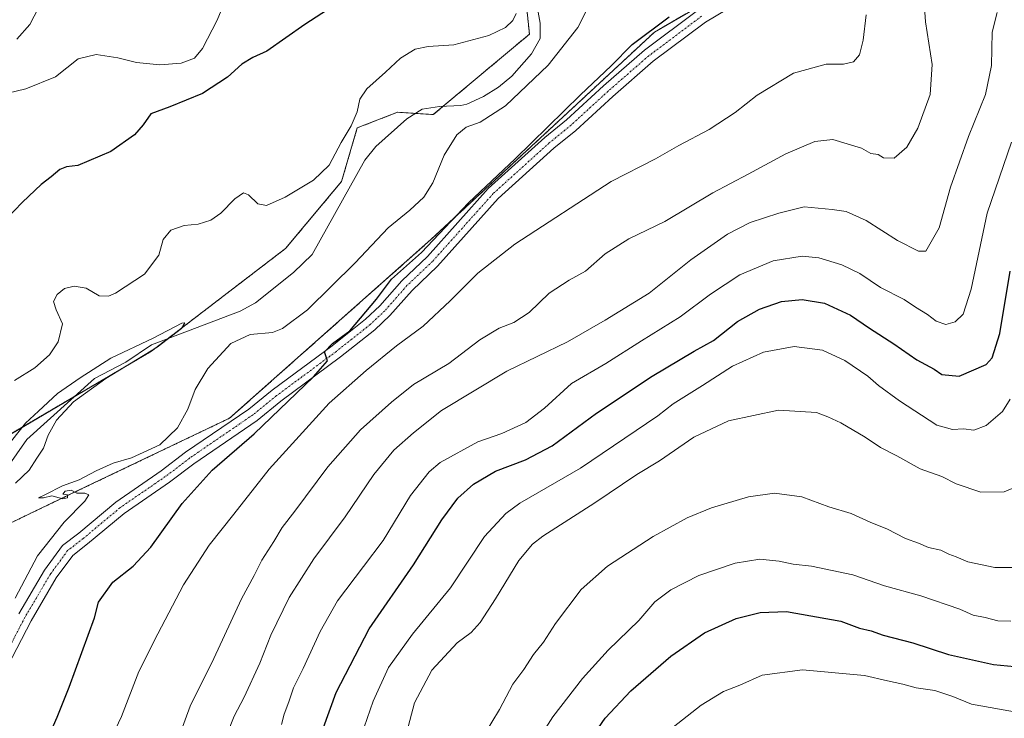
# Model space of a CAD drawing. Units: metres. Extents: x 597625 to 601098, y 4699043 to 4701405.
# Drawn here: x 599827 to 600108, y 4700395 to 4700594 of the extents above; entities that cross this region are included whole.
import ezdxf

# ---------------------------------------------------------------- set-up
doc = ezdxf.new("R2010")
doc.units = ezdxf.units.M
doc.header["$MEASUREMENT"] = 0
doc.linetypes.add('TRAZO_Y_PUNTO', pattern=[1, 0.5, -0.25, 0, -0.25])
doc.linetypes.add('TRAZOS', pattern=[0.75, 0.5, -0.25])
for name, color, linetype, lineweight in [('Arbolado forestal', 92, 'TRAZOS', 0), ('Arbolado forestal CxS', 92, 'Continuous', 0), ('Camino', 19, 'Continuous', 0), ('Camino Cxs', 19, 'Continuous', 0), ('Camino eje', 39, 'TRAZO_Y_PUNTO', 13), ('Corriente natural lineal', 142, 'Continuous', 13), ('Curva de nivel maestra', 36, 'Continuous', 30), ('Curva de nivel normal', 36, 'Continuous', 0)]:
    doc.layers.add(name, color=color, linetype=linetype, lineweight=lineweight)

# ---------------------------------------------------------------- blocks, each defined once
blk = doc.blocks.new('*U167')
at = {"layer": 'Curva de nivel normal', "color": 36, "linetype": 'Continuous', "lineweight": 0}
blk.add_polyline3d([(600005.25, 4700386.61, 380), (600021.26, 4700399.12, 380), (600027.6, 4700402.97, 380), (600032.26, 4700404.86, 380), (600038.59, 4700407.69, 380), (600050.12, 4700409.2, 380), (600067.82, 4700407.59, 380), (600074.3, 4700406.06, 380), (600078.73, 4700405.14, 380), (600082.47, 4700404.04, 380), (600087.86, 4700403.31, 380), (600092.9, 4700401.6, 380), (600098.23, 4700399.42, 380), (600111.55, 4700397.03, 380)], dxfattribs=at)
blk = doc.blocks.new('*U179')
at = {"layer": 'Curva de nivel normal', "color": 36, "linetype": 'Continuous', "lineweight": 0}
blk.add_polyline3d([(599971.92, 4700384.56, 370), (599979, 4700395.75, 370), (599987.42, 4700406.74, 370), (599994.73, 4700414.74, 370), (600003.47, 4700423.19, 370), (600008.06, 4700428.51, 370), (600012.6, 4700432, 370), (600020.6, 4700436, 370), (600030.93, 4700439.53, 370), (600037.93, 4700440.71, 370), (600043.44, 4700440.14, 370), (600047.45, 4700439.24, 370), (600052.66, 4700438.67, 370), (600064.42, 4700436.24, 370), (600073.52, 4700433.07, 370), (600083.86, 4700430.29, 370), (600094.98, 4700426.41, 370), (600098.69, 4700424.79, 370), (600102.16, 4700424.08, 370), (600105.77, 4700423.15, 370), (600109.48, 4700423.08, 370)], dxfattribs=at)
blk = doc.blocks.new('*U185')
at = {"layer": 'Curva de nivel normal', "color": 36, "linetype": 'Continuous', "lineweight": 0}
blk.add_polyline3d([(600109.92, 4700438.32, 365), (600104.92, 4700438.32, 365), (600097.24, 4700439.94, 365), (600093.9, 4700441.36, 365), (600091.82, 4700442.1, 365), (600089.52, 4700443.29, 365), (600085.98, 4700444, 365), (600083.14, 4700445.24, 365), (600079.46, 4700446.56, 365), (600074.11, 4700449.32, 365), (600069.57, 4700451.11, 365), (600063.99, 4700453.73, 365), (600057.61, 4700455.63, 365), (600049.89, 4700458.4, 365), (600042.1, 4700459.49, 365), (600034.72, 4700458.4, 365), (600024.23, 4700455.28, 365), (600017.22, 4700452.42, 365), (600007.62, 4700447.17, 365), (599994.52, 4700438.7, 365), (599987.08, 4700432.03, 365), (599979.79, 4700422.36, 365), (599976.36, 4700417.03, 365), (599973.47, 4700413.55, 365), (599970.71, 4700409.26, 365), (599967.58, 4700405.14, 365), (599963.77, 4700397.88, 365), (599959.45, 4700390.66, 365)], dxfattribs=at)
blk = doc.blocks.new('*U188')
at = {"layer": 'Curva de nivel normal', "color": 36, "linetype": 'Continuous', "lineweight": 0}
blk.add_polyline3d([(599936.93, 4700389.77, 360), (599939.57, 4700399.81, 360), (599944.54, 4700409.08, 360), (599951.72, 4700416.83, 360), (599955.72, 4700419.85, 360), (599958.31, 4700422.65, 360), (599962.7, 4700429.35, 360), (599969.27, 4700440.3, 360), (599973.2, 4700444.95, 360), (599976.18, 4700447.19, 360), (599991, 4700456.73, 360), (600002.96, 4700464.78, 360), (600009.36, 4700468.71, 360), (600019.19, 4700475.4, 360), (600029, 4700480.08, 360), (600043.26, 4700483.14, 360), (600054.14, 4700482.42, 360), (600057.38, 4700481.19, 360), (600061.03, 4700479.46, 360), (600068, 4700475.43, 360), (600072.34, 4700472.44, 360), (600077, 4700470.1, 360), (600083.66, 4700466.42, 360), (600089.78, 4700464.21, 360), (600093.86, 4700462.11, 360), (600100.93, 4700459.8, 360), (600107.6, 4700459.88, 360), (600113.24, 4700462.2, 360)], dxfattribs=at)
blk = doc.blocks.new('*U194')
at = {"layer": 'Curva de nivel normal', "color": 36, "linetype": 'Continuous', "lineweight": 0}
blk.add_polyline3d([(599924.4, 4700390.43, 355), (599927.83, 4700400.26, 355), (599932.18, 4700409.83, 355), (599938.98, 4700419.37, 355), (599949.8, 4700432.57, 355), (599959.57, 4700447.18, 355), (599965.58, 4700453.71, 355), (599969.62, 4700456.59, 355), (599986.85, 4700466.6, 355), (600008.93, 4700481.48, 355), (600013.26, 4700484.92, 355), (600021.6, 4700490.16, 355), (600030.13, 4700495.68, 355), (600039.02, 4700499.65, 355), (600047.71, 4700501.28, 355), (600055.79, 4700500.23, 355), (600062.16, 4700497.26, 355), (600068.7, 4700492.8, 355), (600071.81, 4700490.15, 355), (600077.73, 4700485.77, 355), (600088.41, 4700478.84, 355), (600092.83, 4700477.6, 355), (600096, 4700477.77, 355), (600098.92, 4700477.37, 355), (600102.42, 4700478.75, 355), (600107.11, 4700482.73, 355), (600109.31, 4700486.2, 355)], dxfattribs=at)
blk = doc.blocks.new('*U201')
at = {"layer": 'Curva de nivel maestra', "color": 36, "linetype": 'Continuous', "lineweight": 30}
blk.add_polyline3d([(599913.64, 4700392.76, 350), (599917.26, 4700402.76, 350), (599926.69, 4700420.85, 350), (599939.3, 4700439.08, 350), (599947.36, 4700451.91, 350), (599951.96, 4700458.08, 350), (599956.36, 4700462.05, 350), (599962.62, 4700465.75, 350), (599971.2, 4700468.92, 350), (599978.84, 4700472.95, 350), (599991.48, 4700482.21, 350), (600007.25, 4700492.83, 350), (600019.26, 4700499.92, 350), (600024.76, 4700502.97, 350), (600031.57, 4700508.32, 350), (600037.86, 4700511.9, 350), (600044.1, 4700514.03, 350), (600049.99, 4700514.61, 350), (600056.42, 4700513.55, 350), (600063.8, 4700510.14, 350), (600069.18, 4700506.44, 350), (600076.16, 4700501.95, 350), (600082.72, 4700497.41, 350), (600087.66, 4700494.76, 350), (600089.81, 4700493.23, 350), (600094.74, 4700492.79, 350), (600102.42, 4700496.14, 350), (600104.11, 4700498.05, 350), (600106.35, 4700504.98, 350), (600109.28, 4700522.7, 350)], dxfattribs=at)
blk = doc.blocks.new('*U203')
at = {"layer": 'Curva de nivel maestra', "color": 36, "linetype": 'Continuous', "lineweight": 30}
blk.add_polyline3d([(599984.68, 4700382.03, 375), (599993.88, 4700395.41, 375), (600001.22, 4700403.17, 375), (600012.65, 4700413.06, 375), (600022.19, 4700419.71, 375), (600031.21, 4700423.83, 375), (600038.04, 4700425.53, 375), (600045.57, 4700425.74, 375), (600061.03, 4700423.04, 375), (600066.34, 4700421.04, 375), (600069.7, 4700420.24, 375), (600073.14, 4700419.09, 375), (600081.58, 4700416.88, 375), (600091.75, 4700413.58, 375), (600104.57, 4700410.74, 375), (600112.51, 4700409.92, 375)], dxfattribs=at)

msp = doc.modelspace()

# ---------------------------------------------------------------- linework, layer by layer
at = {"layer": 'Arbolado forestal', "color": 92, "linetype": 'TRAZOS', "lineweight": 0}
msp.add_polyline3d([(599971.05, 4700602.87, 318.04), (599972.32, 4700590.15, 318.38), (599947.74, 4700569.62, 316.68), (599944.93, 4700567.27, 316.71), (599939.84, 4700567.59, 316.84), (599934.74, 4700567.91, 317.13), (599923.28, 4700563.47, 318.62), (599918.81, 4700548.21, 316.81), (599902.88, 4700529.15, 316.78), (599869.3, 4700503.46, 314.96), (599864.66, 4700499.92, 315.12), (599842.65, 4700486.97, 314.74), (599814.99, 4700470.7, 315.53), (599798.43, 4700458.62, 314.96), (599793.33, 4700445.91, 313.5), (599794.19, 4700445.77, 313.53), (599808.6, 4700443.36, 317.83), (599841.72, 4700459.24, 319.86), (599886.93, 4700480.83, 323.48), (599944.26, 4700531.67, 324.45), (600007.97, 4700590.76, 325.15), (600039.81, 4700609.22, 325.74)], dxfattribs=at)
at = {"layer": 'Arbolado forestal CxS', "color": 92, "linetype": 'Continuous', "lineweight": 0}
for points in [[(599971.05, 4700602.87, 318.04), (599972.32, 4700590.15, 318.38), (599944.93, 4700567.27, 316.71), (599934.74, 4700567.91, 317.13), (599923.28, 4700563.47, 318.62), (599918.81, 4700548.21, 316.81), (599902.88, 4700529.14, 316.78), (599864.67, 4700499.92, 315.12), (599814.99, 4700470.7, 315.53), (599798.43, 4700458.62, 314.96), (599793.33, 4700445.91, 313.5), (599808.6, 4700443.36, 317.83), (599841.72, 4700459.24, 319.86), (599886.93, 4700480.83, 323.48), (599944.26, 4700531.67, 324.45), (600007.97, 4700590.76, 325.15), (600055.1, 4700618.08, 325.67)], [(600055.1, 4700618.08, 325.67), (600007.97, 4700590.76, 325.15), (599944.26, 4700531.67, 324.45), (599886.93, 4700480.83, 323.48), (599841.72, 4700459.24, 319.86), (599808.6, 4700443.36, 317.83), (599793.33, 4700445.91, 313.5), (599798.43, 4700458.62, 314.96), (599814.99, 4700470.7, 315.53), (599864.67, 4700499.92, 315.12), (599902.88, 4700529.14, 316.78), (599918.81, 4700548.21, 316.81), (599923.28, 4700563.47, 318.62), (599934.74, 4700567.91, 317.13), (599944.93, 4700567.27, 316.71), (599972.32, 4700590.15, 318.38), (599971.05, 4700602.87, 318.04)]]:
    msp.add_polyline3d(points, dxfattribs=at)
at = {"layer": 'Camino', "color": 19, "linetype": 'Continuous', "lineweight": 0}
for points in [[(600034.63, 4700600.86, 325.75), (600022.48, 4700593.58, 325.56), (600007.58, 4700582.45, 325.39), (599996.05, 4700572.42, 325.32), (599985.51, 4700562.76, 325.57), (599979.3, 4700557.69, 325.35), (599963.44, 4700543.36, 325.38), (599946.15, 4700524.06, 325.51), (599938.88, 4700517.19, 325.66), (599932.59, 4700510.02, 325.65), (599928.27, 4700505.98, 325.57), (599918.54, 4700498.26, 325.26), (599901.52, 4700485.66, 324.61), (599894.76, 4700480.19, 324.13), (599876.74, 4700467.87, 323.28), (599869.77, 4700462.57, 322.9), (599856.9, 4700453.73, 322.01), (599846.48, 4700445.01, 321.4), (599842.22, 4700441.72, 321.41), (599837.55, 4700435.34, 321.29), (599830.35, 4700423.15, 320.82), (599816.76, 4700396.95, 320.64)], [(599826.85, 4700425.09, 320.71), (599834.21, 4700437.54, 320.9), (599839.33, 4700444.54, 321.11), (599843.97, 4700448.13, 321.42), (599854.48, 4700456.92, 321.59), (599867.43, 4700465.81, 322.16), (599874.4, 4700471.11, 322.57), (599892.37, 4700483.4, 323.97), (599899.07, 4700488.82, 324.31), (599916.11, 4700501.43, 324.57), (599925.65, 4700509.01, 324.98), (599929.71, 4700512.81, 325.07), (599936, 4700519.97, 325.05), (599943.28, 4700526.85, 325.12), (599960.6, 4700546.19, 325.08), (599976.69, 4700560.73, 325.11), (599982.89, 4700565.79, 325.14), (599993.39, 4700575.4, 325.27), (600005.07, 4700585.56, 325.36), (600020.25, 4700596.91, 325.5)]]:
    msp.add_polyline3d(points, dxfattribs=at)
at = {"layer": 'Camino Cxs', "color": 19, "linetype": 'Continuous', "lineweight": 0}
for points in [[(600034.63, 4700600.86, 325.75), (600022.48, 4700593.58, 325.56), (600007.58, 4700582.45, 325.39), (599996.05, 4700572.42, 325.32), (599985.51, 4700562.76, 325.57), (599979.3, 4700557.69, 325.35), (599963.44, 4700543.36, 325.38), (599946.15, 4700524.06, 325.51), (599938.88, 4700517.19, 325.66), (599932.59, 4700510.02, 325.65), (599928.27, 4700505.98, 325.57), (599918.54, 4700498.26, 325.26), (599901.52, 4700485.66, 324.61), (599894.76, 4700480.19, 324.13), (599876.74, 4700467.87, 323.28), (599869.77, 4700462.57, 322.9), (599856.9, 4700453.73, 322.01), (599846.48, 4700445.01, 321.4), (599842.22, 4700441.72, 321.41), (599837.55, 4700435.34, 321.29), (599830.35, 4700423.15, 320.82), (599816.76, 4700396.95, 320.64)], [(599826.85, 4700425.09, 320.71), (599834.21, 4700437.54, 320.9), (599839.33, 4700444.54, 321.11), (599843.97, 4700448.13, 321.42), (599854.48, 4700456.92, 321.59), (599867.43, 4700465.81, 322.16), (599874.4, 4700471.11, 322.57), (599892.37, 4700483.4, 323.97), (599899.07, 4700488.82, 324.31), (599916.11, 4700501.43, 324.57), (599925.65, 4700509.01, 324.98), (599929.71, 4700512.81, 325.07), (599936, 4700519.97, 325.05), (599943.28, 4700526.85, 325.12), (599960.6, 4700546.19, 325.08), (599976.69, 4700560.73, 325.11), (599982.89, 4700565.79, 325.14), (599993.39, 4700575.4, 325.27), (600005.07, 4700585.56, 325.36), (600020.25, 4700596.91, 325.5)]]:
    msp.add_polyline3d(points, dxfattribs=at)
at = {"layer": 'Camino eje', "color": 39, "linetype": 'TRAZO_Y_PUNTO', "lineweight": 13}
msp.add_polyline3d([(600021.37, 4700595.25, 325.54), (600006.33, 4700584, 325.41), (599994.72, 4700573.91, 325.34), (599984.2, 4700564.28, 325.44), (599977.99, 4700559.21, 325.31), (599962.02, 4700544.78, 325.33), (599944.71, 4700525.45, 325.33), (599937.44, 4700518.58, 325.33), (599931.15, 4700511.42, 325.29), (599926.96, 4700507.49, 325.31), (599917.33, 4700499.84, 324.93), (599900.29, 4700487.24, 324.47), (599893.57, 4700481.79, 324.04), (599875.57, 4700469.49, 323.03), (599868.6, 4700464.19, 322.62), (599855.69, 4700455.33, 321.91), (599845.22, 4700446.57, 321.48), (599840.78, 4700443.13, 321.41), (599835.88, 4700436.44, 321.16), (599828.6, 4700424.12, 320.83), (599814.96, 4700397.84, 320.49)], dxfattribs=at)
at = {"layer": 'Corriente natural lineal', "color": 142, "linetype": 'Continuous', "lineweight": 13}
msp.add_polyline3d([(599972.88, 4700607.01, 318.54), (599975.35, 4700593.28, 317.77), (599975.38, 4700588.9, 317.45), (599972.89, 4700584.58, 317.75), (599967.36, 4700578.22, 317.35), (599963.5, 4700575.06, 317.51), (599959.25, 4700572.37, 317.38), (599954.48, 4700570.26, 317.15), (599952.75, 4700569.87, 317.03), (599946.67, 4700569.57, 316.59), (599941.74, 4700568.8, 316.62), (599937.37, 4700566.02, 316.99), (599928.6, 4700558.19, 316.82), (599925.42, 4700554.31, 316.84), (599910.47, 4700527.38, 316.18), (599905.16, 4700522.31, 316.04), (599894.32, 4700513.65, 315.81), (599889.88, 4700511.34, 316.04), (599864.67, 4700501.69, 315.06), (599857.31, 4700496.75, 314.87), (599848.41, 4700492.15, 314.78), (599829.11, 4700474.78, 314.24), (599823.45, 4700466.55, 314.05)], dxfattribs=at)
at = {"layer": 'Curva de nivel maestra', "color": 36, "linetype": 'Continuous', "lineweight": 30}
for points in [[(599920.98, 4700601.21, 325), (599908.36, 4700592.87, 325), (599897.56, 4700585.33, 325), (599893.56, 4700583.53, 325), (599890.43, 4700581.66, 325), (599886.33, 4700577.87, 325), (599879.24, 4700573.24, 325), (599869.86, 4700569.47, 325), (599864.46, 4700567.5, 325), (599862.26, 4700564.35, 325), (599859.83, 4700561.46, 325), (599853.06, 4700556.76, 325), (599843.69, 4700552.77, 325), (599840.42, 4700552.35, 325), (599838.53, 4700551.65, 325), (599836.06, 4700549.54, 325), (599833.19, 4700547.36, 325), (599827.96, 4700542.31, 325), (599823.19, 4700537.4, 325)], [(599833.46, 4700385.78, 325), (599837.8, 4700395.7, 325), (599841.18, 4700404.2, 325), (599848.46, 4700424.03, 325), (599849.54, 4700428.41, 325), (599853.69, 4700434.12, 325), (599859.48, 4700438.7, 325), (599864.45, 4700444.11, 325), (599873.41, 4700456.5, 325), (599881.97, 4700465.98, 325), (599893.87, 4700476.36, 325), (599910.83, 4700492.58, 325), (599914.84, 4700497.17, 325), (599913.97, 4700499.76, 325), (599916.26, 4700502.05, 325), (599921.18, 4700505.72, 325), (599928.72, 4700514.7, 325), (599933.02, 4700520.36, 325), (599941.56, 4700527.97, 325), (599955, 4700542.13, 325), (599968.22, 4700554.63, 325), (599986.92, 4700572.86, 325), (599995.6, 4700581.13, 325), (600001.57, 4700587.22, 325), (600012.15, 4700595.12, 325)]]:
    msp.add_polyline3d(points, dxfattribs=at)
at = {"layer": 'Curva de nivel normal', "color": 36, "linetype": 'Continuous', "lineweight": 0}
for points in [[(599825.81, 4700429.57, 320), (599832.24, 4700441.59, 320), (599839.75, 4700451.23, 320), (599845.7, 4700457.18, 320), (599846.78, 4700458.99, 320), (599845.63, 4700459.44, 320), (599843.36, 4700459.48, 320), (599841.79, 4700460.29, 320), (599840.09, 4700460.08, 320), (599839.43, 4700459.23, 320), (599840.7, 4700458.98, 320), (599840.76, 4700458.12, 320), (599839.42, 4700457.82, 320), (599836.26, 4700458.76, 320), (599833.91, 4700458.19, 320), (599832.52, 4700458.11, 320), (599834.51, 4700459.06, 320), (599839.33, 4700461.6, 320), (599844.03, 4700463.28, 320), (599848.93, 4700465.87, 320), (599853.76, 4700467.98, 320), (599858.93, 4700469.56, 320), (599867, 4700473.26, 320), (599872.1, 4700478.09, 320), (599875, 4700483.36, 320), (599877.14, 4700488.97, 320), (599880.76, 4700494.96, 320), (599887.3, 4700502.08, 320), (599892.79, 4700504.66, 320), (599899.15, 4700505.25, 320), (599901.98, 4700506.39, 320), (599909.08, 4700511.69, 320), (599922.7, 4700525.1, 320), (599932.12, 4700535.04, 320), (599938.25, 4700540.02, 320), (599942.28, 4700543.78, 320), (599944.77, 4700547.8, 320), (599948.03, 4700555.71, 320), (599951.6, 4700561.51, 320), (599954.26, 4700563.64, 320), (599958.3, 4700565.09, 320), (599965.54, 4700569.8, 320), (599977.63, 4700581.35, 320), (599986.08, 4700592.02, 320), (599992.58, 4700604.92, 320)], [(599823.75, 4700573.38, 330), (599828.85, 4700574.6, 330), (599837.29, 4700577.98, 330), (599843.8, 4700583.12, 330), (599848.9, 4700584.33, 330), (599855.03, 4700583.44, 330), (599860.4, 4700582.09, 330), (599867.05, 4700581.46, 330), (599873.13, 4700581.88, 330), (599876.91, 4700583.33, 330), (599879.22, 4700586.03, 330), (599883.37, 4700594.13, 330), (599887.03, 4700603.17, 330)], [(599833.62, 4700599.88, 335), (599830.01, 4700592.88, 335), (599826.28, 4700588.72, 335)], [(599872.46, 4700390.03, 335), (599875.7, 4700398.86, 335), (599882.42, 4700412.36, 335), (599890.32, 4700429.36, 335), (599893.95, 4700436.03, 335), (599896.11, 4700440.36, 335), (599899.55, 4700445.7, 335), (599901.88, 4700449.7, 335), (599905.5, 4700454.36, 335), (599914.94, 4700466.99, 335), (599924.22, 4700477.52, 335), (599933.06, 4700485.34, 335), (599939.3, 4700490.45, 335), (599949.41, 4700496.44, 335), (599958.17, 4700503.17, 335), (599963.74, 4700506.5, 335), (599967.93, 4700508.07, 335), (599972.26, 4700510.94, 335), (599977.93, 4700516.38, 335), (599983.6, 4700520.12, 335), (599988.26, 4700522.67, 335), (599993.93, 4700527.66, 335), (600000.6, 4700531.93, 335), (600010.93, 4700536.78, 335), (600024.6, 4700544.96, 335), (600034.6, 4700550.27, 335), (600045.33, 4700556.11, 335), (600053.64, 4700559.58, 335), (600058.76, 4700560.18, 335), (600066.9, 4700557.7, 335), (600069.57, 4700556.18, 335), (600071.7, 4700555.86, 335), (600073.2, 4700554.96, 335), (600076.19, 4700554.83, 335), (600079.86, 4700558.02, 335), (600083.01, 4700563.35, 335), (600086.51, 4700573.02, 335), (600087.08, 4700581.49, 335), (600085.16, 4700593.64, 335), (600084.62, 4700601.8, 335)], [(599968.58, 4700596.02, 320), (599967.62, 4700594.02, 320), (599965.55, 4700592.02, 320), (599960.81, 4700589.76, 320), (599950.77, 4700587.1, 320), (599943.44, 4700586.61, 320), (599939.79, 4700585.88, 320), (599935.62, 4700583.31, 320), (599931.36, 4700579.34, 320), (599926, 4700574.62, 320), (599924.01, 4700571.69, 320), (599923.28, 4700568.02, 320), (599921.54, 4700564.02, 320), (599918.68, 4700559.35, 320), (599915.32, 4700552.87, 320), (599910.82, 4700548.6, 320), (599902.76, 4700543.78, 320), (599897.47, 4700541.41, 320), (599894.94, 4700541.85, 320), (599892.33, 4700544.37, 320), (599890.86, 4700544.94, 320), (599888.45, 4700543.3, 320), (599884.43, 4700539.24, 320), (599881.6, 4700537.24, 320), (599877.93, 4700536.07, 320), (599873.93, 4700535.66, 320), (599870.22, 4700534.37, 320), (599867.98, 4700531.67, 320), (599866.79, 4700527.28, 320), (599862.7, 4700521.87, 320), (599854.42, 4700516.38, 320), (599852.45, 4700515.57, 320), (599849.8, 4700515.68, 320), (599846.02, 4700517.8, 320), (599842.62, 4700518.44, 320), (599839.91, 4700517.79, 320), (599837.75, 4700516.03, 320), (599836.73, 4700514.03, 320), (599837.48, 4700511.7, 320), (599839.36, 4700507.7, 320), (599838.11, 4700502.52, 320), (599835.63, 4700498.85, 320), (599831.4, 4700495.18, 320), (599825.61, 4700491.6, 320)], [(600068.28, 4700595.68, 330), (600067.4, 4700588.41, 330), (600066.34, 4700584.28, 330), (600064.69, 4700582.26, 330), (600061.76, 4700581.65, 330), (600056.9, 4700581.58, 330), (600047.55, 4700579.04, 330), (600037.17, 4700572.79, 330), (600030.92, 4700567.88, 330), (600023.51, 4700563.05, 330), (600014.93, 4700558.42, 330), (600008.26, 4700554.66, 330), (599995.65, 4700548.19, 330), (599968.15, 4700530.34, 330), (599957.6, 4700522.13, 330), (599949.76, 4700514.22, 330), (599942.07, 4700507.04, 330), (599934.45, 4700501.44, 330), (599925.83, 4700494.36, 330), (599915.3, 4700485.08, 330), (599898.2, 4700466.35, 330), (599888.13, 4700453.49, 330), (599881.06, 4700444.66, 330), (599873.8, 4700433.34, 330), (599866.49, 4700419.39, 330), (599861.06, 4700408.75, 330), (599856.12, 4700395.9, 330), (599851.69, 4700386.52, 330)], [(599886.23, 4700390.99, 340), (599888.2, 4700396.03, 340), (599891.06, 4700401.36, 340), (599895.55, 4700411.03, 340), (599898.64, 4700419.03, 340), (599903.84, 4700429.79, 340), (599910.93, 4700440.82, 340), (599919.8, 4700452.75, 340), (599928.01, 4700464.77, 340), (599933.66, 4700471.7, 340), (599939.27, 4700476.7, 340), (599947.32, 4700483.03, 340), (599965.93, 4700494.19, 340), (599983.19, 4700502.56, 340), (599993.95, 4700508.74, 340), (600006.39, 4700516.42, 340), (600018.35, 4700525.94, 340), (600028.72, 4700533.2, 340), (600035.19, 4700536.49, 340), (600043.33, 4700539.16, 340), (600050.6, 4700541.03, 340), (600058.6, 4700540.22, 340), (600062.53, 4700539.68, 340), (600068.27, 4700537.12, 340), (600077.15, 4700531.37, 340), (600083.13, 4700528.35, 340), (600085.22, 4700528.38, 340), (600089.03, 4700535.06, 340), (600092.26, 4700546.6, 340), (600097.38, 4700561.01, 340), (600102.22, 4700572.99, 340), (600103.98, 4700581.25, 340), (600104.15, 4700590.74, 340), (600105.54, 4700596.35, 340)], [(599901.7, 4700393.65, 345), (599902.45, 4700396.54, 345), (599903.8, 4700400.07, 345), (599905.16, 4700404.03, 345), (599907.92, 4700409.54, 345), (599912.68, 4700420.05, 345), (599917.69, 4700428.85, 345), (599925.06, 4700438.61, 345), (599930.68, 4700446.01, 345), (599938.42, 4700458.78, 345), (599943.79, 4700465.54, 345), (599946.9, 4700468.19, 345), (599957.64, 4700474.13, 345), (599964.44, 4700476.42, 345), (599971.26, 4700479.59, 345), (599976.6, 4700483.69, 345), (599984.3, 4700490.74, 345), (599994.08, 4700496.41, 345), (600004.3, 4700502.89, 345), (600015.26, 4700509.68, 345), (600023.93, 4700516.17, 345), (600032.26, 4700521.64, 345), (600041.79, 4700525.67, 345), (600050.05, 4700526.98, 345), (600054.79, 4700526.48, 345), (600061.32, 4700524.48, 345), (600066.49, 4700521.98, 345), (600072.36, 4700518.07, 345), (600079.11, 4700514.61, 345), (600082.35, 4700512.43, 345), (600085.76, 4700510.32, 345), (600088.15, 4700508.43, 345), (600090.95, 4700507.46, 345), (600093.63, 4700508.24, 345), (600095.86, 4700510.43, 345), (600098.14, 4700517.57, 345), (600102.68, 4700539.16, 345), (600109.64, 4700559.39, 345)], [(599825.88, 4700462.28, 315), (599829.83, 4700466.05, 315), (599832, 4700469.44, 315), (599833.9, 4700472.3, 315), (599835.26, 4700476.03, 315), (599837.59, 4700480.24, 315), (599842.46, 4700485.44, 315), (599851.68, 4700492.12, 315), (599866.27, 4700501.04, 315), (599873.2, 4700506.36, 315), (599874.14, 4700507.94, 315), (599873.34, 4700507.83, 315), (599865.15, 4700503.64, 315), (599853.08, 4700497.94, 315), (599844.3, 4700492.3, 315), (599837.93, 4700487.83, 315), (599832.44, 4700482.81, 315), (599828.8, 4700479.38, 315), (599824.8, 4700474.39, 315)]]:
    msp.add_polyline3d(points, dxfattribs=at)

# ---------------------------------------------------------------- block references
at = {"layer": 'Curva de nivel maestra', "color": 36, "linetype": 'Continuous', "lineweight": 30}
for name in ['*U203', '*U201']:
    msp.add_blockref(name, (0, 0), dxfattribs=at)
at = {"layer": 'Curva de nivel normal', "color": 36, "linetype": 'Continuous', "lineweight": 0}
for name in ['*U167', '*U188', '*U185', '*U179', '*U194']:
    msp.add_blockref(name, (0, 0), dxfattribs=at)

doc.saveas('drawing.dxf')
